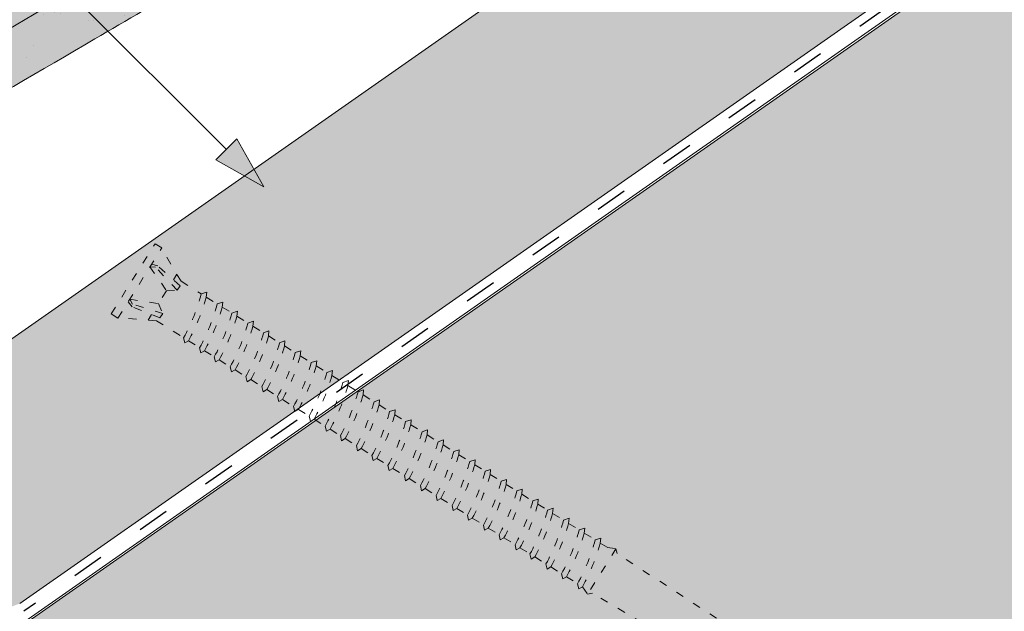
# Paper-space layout 'Elrendezés1' of a CAD drawing. Units: metres. Extents: x 5 to 285, y 8 to 198.
# Drawn here: x 98 to 121, y 121 to 135 of the extents above; entities that cross this region are included whole.
import ezdxf

# ---------------------------------------------------------------- set-up
doc = ezdxf.new("R2010")
doc.units = ezdxf.units.M
doc.header["$LTSCALE"] = 0.05
doc.linetypes.add('ACAD_ISO03W100', pattern=[30, 12, -18])
doc.layers.get('0').update_dxf_attribs({"linetype": 'CONTINUOUS'})

# ---------------------------------------------------------------- blocks, each defined once
blk = doc.blocks.new('sraff02')
at = {"linetype": 'Continuous', "lineweight": 5}
for p, q in [((548.3238030354801, 174.2202410476769), (551.2775919486071, 173.8274918892956)), ((547.3233884660817, 173.5197432248494), (549.6779844831112, 172.2385900923844)), ((546.3283643498941, 172.8230198379943), (546.5159535606019, 170.6788653481684)), ((544.8255309253692, 171.7707245454685), (543.8756528590611, 168.175753750032)), ((543.1133140803117, 170.5718174035097), (541.9115512315116, 167.7474865077384))]:
    blk.add_line(p, q, dxfattribs=at)
for radius, start, end in [(4.847498116901988, 336.8990565064213, 14.27520490601028), (4.249050388107983, 319.4069288734393, 11.18899726639735), (3.504606858607531, 244.3063318492125, 5.693668150785375), (5.572554110472447, 347.3946858716661, 3.741636371669243), (2.824301160031382, 252.4004737050826, 357.5995262949155), (2.164610154581851, 267.4187724114992, 342.5812275884995), (4.249050388107983, 238.8110027336019, 290.5930711265577), (4.847498116901988, 235.7247950939914, 273.1009434935766), (5.572554110472447, 232.9288452527961, 262.6053141283363), (6.312061103149063, 230.7696381426969, 255.6921685013206), (7.054655479876601, 229.0732957447273, 250.6874859949597), (8.027387283325902, 240.6491748909818, 245.8420923849721)]:
    blk.add_arc((545.504468478656, 174.3402761148374), radius, start, end, dxfattribs=at)
blk = doc.blocks.new('Rendszercsavar 302')
at = {"linetype": 'ACAD_ISO03W100', "lineweight": 9, "ltscale": 0.3}
for p, q in [((332.6614957497092, 235.1349458393974), (334.0061803100116, 236.4334926249377)), ((334.0061803100116, 236.4334926249377), (334.1310213969911, 236.3042158949639)), ((332.7863368366887, 235.0056691094235), (334.1310213969911, 236.3042158949639)), ((334.3678798988423, 235.4682739616025), (334.120934950591, 236.2944755268977)), ((333.7682997361457, 235.9539396587061), (333.9992114989938, 235.3416920789021)), ((333.8900931201707, 235.9176610029352), (333.7682997361457, 235.9539396587061)), ((333.9480885435384, 235.9347592963318), (333.8184725188297, 236.0023909517449)), ((334.2360594015279, 235.2935213096532), (333.8900931201707, 235.9176610029352)), ((334.3224745588455, 235.3769714570479), (333.9480885435384, 235.9347592963318)), ((334.3146632840687, 235.6463203267418), (334.209713370922, 235.5449713736991)), ((334.3678798988423, 235.4682739616025), (334.7420170550413, 235.0808435948431)), ((333.1619526368592, 235.1755966757789), (333.09888571485, 235.3074940526425)), ((333.1490584975341, 235.3559453456813), (333.7528744083488, 235.1038071156476)), ((333.181064525524, 235.2329600480676), (333.1490584975341, 235.3559453456813)), ((333.7927499606731, 234.8654223588537), (333.181064525524, 235.2329600480676)), ((333.9992114989938, 235.3416920789021), (333.7528744083488, 235.1038071156476)), ((333.9992114989938, 235.3416920789021), (334.2360594015279, 235.2935213096532)), ((334.2360594015279, 235.2935213096532), (334.3224745588455, 235.3769714570479)), ((332.6614957497092, 235.1349458393974), (332.7863368366887, 235.0056691094235)), ((333.6135032943063, 234.7397809426251), (332.7964232830888, 235.0154094774898)), ((333.7063348033556, 234.7819722114589), (333.1619526368592, 235.1755966757789)), ((333.7528744083488, 235.1038071156476), (333.7927499606731, 234.8654223588537)), ((334.871458596199, 235.0923918402348), (334.7420170550412, 235.080843594843)), ((334.8345741736812, 234.9849978927343), (334.871458596199, 235.0923918402348)), ((333.5423725364207, 234.9005278208506), (333.4374226232739, 234.7991788678079)), ((333.7927499606731, 234.8654223588537), (333.7063348033556, 234.7819722114589)), ((334.8345741736812, 234.9849978927343), (335.0373937945132, 234.7749720271314)), ((335.1668353356708, 234.786520272523), (335.0373937945131, 234.7749720271312)), ((335.129950913153, 234.6791263250225), (335.1668353356708, 234.786520272523)), ((333.6135032943063, 234.7397809426251), (334.1164497487298, 234.2189646428561)), ((335.129950913153, 234.6791263250226), (335.3076757907017, 234.4950868268062)), ((335.4371173318593, 234.506635072198), (335.3076757907016, 234.4950868268062)), ((335.4002329093415, 234.3992411246975), (335.4371173318593, 234.506635072198)), ((335.4002329093416, 234.3992411246975), (335.6030525301735, 234.1892152590945)), ((334.1164497487298, 234.2189646428561), (334.1143984954757, 234.1014484226333)), ((334.1143984954757, 234.1014484226333), (334.2051707269753, 234.1270913804136)), ((334.2051707269753, 234.1270913804136), (334.4118264882017, 233.9130930751443)), ((335.7324940713312, 234.2007635044862), (335.6030525301735, 234.1892152590945)), ((335.6956096488134, 234.0933695569857), (335.7324940713312, 234.2007635044862)), ((334.4118264882017, 233.9130930751443), (334.4097752349476, 233.7955768549215)), ((335.6956096488134, 234.0933695569857), (335.8915604518244, 233.8904565604562)), ((336.0210019929821, 233.902004805848), (335.8915604518244, 233.8904565604562)), ((335.9841175704643, 233.7946108583475), (336.0210019929821, 233.902004805848)), ((334.4097752349476, 233.7955768549215), (334.5005474664472, 233.8212198127019)), ((334.5005474664472, 233.8212198127019), (334.6821084843903, 233.6332078748192)), ((335.9841175704643, 233.7946108583475), (336.1869371912963, 233.5845849927445)), ((334.6821084843903, 233.6332078748192), (334.6800572311361, 233.5156916545964)), ((334.6800572311361, 233.5156916545964), (334.7708294626358, 233.5413346123768)), ((334.7708294626358, 233.5413346123768), (334.9774852238621, 233.3273363071075)), ((336.316378732454, 233.5961332381362), (336.1869371912963, 233.5845849927445)), ((336.2794943099362, 233.4887392906357), (336.316378732454, 233.5961332381362)), ((336.2794943099362, 233.4887392906357), (336.4770587885021, 233.2841552841526)), ((334.9774852238621, 233.3273363071075), (334.975433970608, 233.2098200868847)), ((334.975433970608, 233.2098200868847), (335.0662062021077, 233.235463044665)), ((335.0662062021077, 233.235463044665), (335.265993145513, 233.0285776084692)), ((336.6065003296598, 233.2957035295444), (336.4770587885021, 233.2841552841526)), ((336.569615907142, 233.1883095820439), (336.6065003296598, 233.2957035295444)), ((335.265993145513, 233.0285776084692), (335.2639418922589, 232.9110613882464)), ((336.569615907142, 233.1883095820439), (336.7724355279739, 232.9782837164408)), ((335.2639418922589, 232.9110613882464), (335.3547141237585, 232.9367043460268)), ((335.3547141237585, 232.9367043460268), (335.5613698849849, 232.7227060407575)), ((336.9018770691316, 232.9898319618326), (336.7724355279739, 232.9782837164408)), ((336.8649926466138, 232.8824380143321), (336.9018770691316, 232.9898319618326)), ((336.8649926466138, 232.8824380143321), (337.0609434496248, 232.6795250178026)), ((335.5613698849849, 232.7227060407575), (335.5593186317307, 232.6051898205347)), ((335.5593186317307, 232.6051898205347), (335.6500908632304, 232.6308327783151)), ((335.6500908632304, 232.6308327783151), (335.8514914821906, 232.4222763321656)), ((337.1903849907825, 232.6910732631944), (337.0609434496248, 232.6795250178026)), ((337.1535005682647, 232.5836793156939), (337.1903849907825, 232.6910732631944)), ((337.1535005682647, 232.5836793156939), (337.3563201890967, 232.3736534500909)), ((335.8514914821906, 232.4222763321656), (335.8494402289365, 232.3047601119428)), ((337.4857617302544, 232.3852016954826), (337.3563201890967, 232.3736534500909)), ((337.4488773077366, 232.2778077479821), (337.4857617302544, 232.3852016954826)), ((335.8494402289365, 232.3047601119428), (335.9402124604361, 232.3304030697232)), ((335.9402124604361, 232.3304030697232), (336.1468682216625, 232.1164047644538)), ((336.1468682216625, 232.1164047644538), (336.1448169684083, 231.9988885442311)), ((337.4488773077366, 232.2778077479821), (337.63584057971, 232.0842016122882)), ((336.1448169684083, 231.9988885442311), (336.235589199908, 232.0245315020114)), ((336.235589199908, 232.0245315020114), (336.4353761433134, 231.8176460658156)), ((337.7652821208677, 232.0957498576799), (337.63584057971, 232.0842016122882)), ((337.7283976983499, 231.9883559101795), (337.7652821208677, 232.0957498576799)), ((337.7283976983499, 231.9883559101795), (337.9312173191819, 231.7783300445765)), ((336.4353761433134, 231.8176460658156), (336.4333248900592, 231.7001298455928)), ((336.4333248900592, 231.7001298455928), (336.5240971215589, 231.7257728033732)), ((336.5240971215589, 231.7257728033732), (336.7307528827852, 231.5117744981039)), ((338.0606588603396, 231.7898782899682), (337.9312173191819, 231.7783300445764)), ((338.0237744378218, 231.6824843424677), (338.0606588603396, 231.7898782899682)), ((338.0237744378218, 231.6824843424677), (338.2197252408328, 231.4795713459383)), ((336.7307528827852, 231.5117744981039), (336.7287016295311, 231.3942582778811)), ((338.3491667819904, 231.49111959133), (338.2197252408328, 231.4795713459382)), ((338.3122823594726, 231.3837256438295), (338.3491667819904, 231.49111959133)), ((336.7287016295311, 231.3942582778811), (336.8194738610308, 231.4199012356615)), ((336.8194738610308, 231.4199012356615), (337.0102732733986, 231.2223226603012)), ((338.3122823594727, 231.3837256438295), (338.5151019803046, 231.1736997782265)), ((337.0102732733986, 231.2223226603011), (337.0082220201444, 231.1048064400784)), ((337.0082220201444, 231.1048064400784), (337.0989942516441, 231.1304493978587)), ((337.0989942516441, 231.1304493978588), (337.3056500128705, 230.9164510925894)), ((338.6445435214623, 231.1852480236182), (338.5151019803046, 231.1736997782265)), ((338.6076590989445, 231.0778540761177), (338.6445435214623, 231.1852480236182)), ((338.6076590989445, 231.0778540761177), (338.8179088603441, 230.8601340747213)), ((337.3056500128704, 230.9164510925894), (337.3035987596163, 230.7989348723666)), ((337.3035987596163, 230.7989348723666), (337.394370991116, 230.824577830147)), ((337.394370991116, 230.824577830147), (337.5941579345214, 230.6176923939512)), ((338.9473504015018, 230.871682320113), (338.8179088603441, 230.8601340747213)), ((338.910465978984, 230.7642883726125), (338.9473504015018, 230.871682320113)), ((337.5941579345214, 230.6176923939512), (337.5921066812672, 230.5001761737284)), ((338.910465978984, 230.7642883726126), (339.113285599816, 230.5542625070095)), ((339.2427271409737, 230.5658107524013), (339.113285599816, 230.5542625070095)), ((339.2058427184559, 230.4584168049008), (339.2427271409737, 230.5658107524013)), ((337.5921066812672, 230.5001761737284), (337.6828789127669, 230.5258191315088)), ((337.6828789127669, 230.5258191315088), (337.8895346739932, 230.3118208262395)), ((339.2058427184559, 230.4584168049008), (339.4017935214669, 230.2555038083713)), ((337.8895346739932, 230.3118208262395), (337.8874834207391, 230.1943046060167)), ((337.8874834207391, 230.1943046060167), (337.9782556522388, 230.219947563797)), ((337.9782556522388, 230.2199475637971), (338.1923415540327, 229.9982551227343)), ((339.5312350626245, 230.2670520537631), (339.4017935214669, 230.2555038083713)), ((339.4943506401067, 230.1596581062626), (339.5312350626245, 230.2670520537631)), ((339.4943506401067, 230.1596581062626), (339.6971702609387, 229.9496322406596)), ((338.1923415540326, 229.9982551227342), (338.1902903007785, 229.8807389025115)), ((338.1902903007785, 229.8807389025115), (338.2810625322782, 229.9063818602918)), ((338.2810625322783, 229.9063818602919), (338.4877182935046, 229.6923835550226)), ((339.8266118020964, 229.9611804860513), (339.6971702609387, 229.9496322406595)), ((339.7897273795786, 229.8537865385508), (339.8266118020964, 229.9611804860513)), ((338.4877182935045, 229.6923835550225), (338.4856670402504, 229.5748673347997)), ((339.7897273795787, 229.8537865385508), (339.9829999294119, 229.6536469543749)), ((338.4856670402504, 229.5748673347997), (338.5764392717501, 229.6005102925801)), ((338.5764392717501, 229.6005102925802), (338.7762262151555, 229.3936248563843)), ((340.1124414705695, 229.6651951997666), (339.9829999294118, 229.6536469543749)), ((340.0755570480517, 229.5578012522661), (340.1124414705695, 229.6651951997666)), ((340.0755570480518, 229.5578012522662), (340.2783766688838, 229.3477753866632)), ((338.7762262151554, 229.3936248563843), (338.7741749619013, 229.2761086361615)), ((338.7741749619013, 229.2761086361615), (338.864947193401, 229.3017515939418)), ((338.864947193401, 229.301751593942), (339.0716029546273, 229.0877532886726)), ((340.4078182100414, 229.3593236320549), (340.2783766688837, 229.3477753866632)), ((340.3709337875236, 229.2519296845544), (340.4078182100414, 229.3593236320549)), ((340.3709337875237, 229.2519296845545), (340.5668845905346, 229.0490166880249)), ((339.0716029546273, 229.0877532886725), (339.0695517013732, 228.9702370684497)), ((340.6963261316923, 229.0605649334167), (340.5668845905346, 229.0490166880249)), ((340.6594417091745, 228.9531709859162), (340.6963261316923, 229.0605649334167)), ((339.0695517013732, 228.9702370684497), (339.1603239328728, 228.9958800262301)), ((339.1603239328729, 228.9958800262301), (339.3574326231005, 228.7917680023879)), ((339.3574326231004, 228.7917680023879), (339.3553813698463, 228.6742517821651)), ((340.6594417091745, 228.9531709859162), (340.8622613300065, 228.7431451203132)), ((339.3553813698463, 228.6742517821651), (339.4461536013459, 228.6998947399455)), ((339.446153601346, 228.6998947399455), (339.6528093625723, 228.4858964346761)), ((340.9917028711642, 228.754693365705), (340.8622613300064, 228.7431451203132)), ((340.9548184486464, 228.6472994182045), (340.9917028711642, 228.754693365705)), ((340.9548184486464, 228.6472994182045), (341.1357620180609, 228.4599268669903)), ((339.6528093625723, 228.4858964346761), (339.6507581093182, 228.3683802144533)), ((339.6507581093182, 228.3683802144533), (339.7415303408178, 228.3940231722337)), ((339.7415303408179, 228.3940231722337), (339.9413172842232, 228.1871377360379)), ((341.2652035592185, 228.4714751123821), (341.1357620180609, 228.4599268669903)), ((341.2283191367007, 228.3640811648816), (341.2652035592185, 228.4714751123821)), ((341.2283191367007, 228.3640811648816), (341.4311387575327, 228.1540552992786)), ((339.9413172842232, 228.1871377360379), (339.9392660309691, 228.0696215158151)), ((341.5605802986904, 228.1656035446703), (341.4311387575327, 228.1540552992785)), ((341.5236958761726, 228.0582095971698), (341.5605802986904, 228.1656035446703)), ((339.9392660309691, 228.0696215158151), (340.0300382624687, 228.0952644735955)), ((340.0300382624687, 228.0952644735955), (340.2366940236951, 227.8812661683262)), ((341.5236958761726, 228.0582095971699), (341.7196466791837, 227.8552966006403)), ((340.2366940236951, 227.8812661683261), (340.2346427704409, 227.7637499481033)), ((340.2346427704409, 227.7637499481033), (340.3254150019406, 227.7893929058837)), ((340.3254150019407, 227.7893929058839), (340.5101947117494, 227.5980479150033)), ((341.8490882203413, 227.8668448460321), (341.7196466791836, 227.8552966006403)), ((341.8122037978235, 227.7594508985316), (341.8490882203413, 227.8668448460321)), ((341.8122037978235, 227.7594508985316), (342.0150234186555, 227.5494250329286)), ((340.5101947117494, 227.5980479150033), (340.5081434584953, 227.4805316947805)), ((340.5081434584953, 227.4805316947805), (340.598915689995, 227.5061746525608)), ((340.598915689995, 227.5061746525609), (340.8055714512213, 227.2921763472916)), ((342.1444649598131, 227.5609732783203), (342.0150234186555, 227.5494250329286)), ((342.1075805372953, 227.4535793308198), (342.1444649598131, 227.5609732783203)), ((340.8055714512213, 227.2921763472915), (340.8035201979671, 227.1746601270688)), ((342.4200783683087, 227.2438836554104), (341.5518658502062, 226.4054605725319)), ((342.1075805372954, 227.4535793308199), (342.2377503660193, 227.3187845272353)), ((342.2377503660193, 227.3187845272353), (342.4200783683087, 227.2438836554105)), ((342.4200783683087, 227.2438836554104), (342.418125443476, 227.1320006666766)), ((340.8035201979671, 227.1746601270688), (340.8942924294668, 227.2003030848491)), ((340.8942924294669, 227.2003030848492), (341.0940793728722, 226.9934176486533)), ((346.388999904789, 222.869656861474), (342.418125443476, 227.1320006666766)), ((341.0940793728722, 226.9934176486533), (341.0920281196181, 226.8759014284305)), ((341.0920281196181, 226.8759014284305), (341.1828003511177, 226.9015443862109)), ((341.1828003511177, 226.9015443862109), (341.3894561123441, 226.6875460809416)), ((341.3894561123441, 226.6875460809416), (341.3874048590899, 226.5700298607188)), ((341.3874048590899, 226.5700298607188), (341.4781770905896, 226.5956728184992)), ((341.4781770905896, 226.5956728184992), (341.4833737614833, 226.5902915082578)), ((341.4833737614834, 226.5902915082578), (341.5518658502062, 226.4054605725319)), ((341.5518658502062, 226.4054605725319), (341.66374883894, 226.4035076476992)), ((345.7669916852432, 222.3042042089914), (341.66374883894, 226.4035076476992))]:
    blk.add_line(p, q, dxfattribs=at)
for centre, radius, start, end in [((330.9357517327069, 237.1855361961826), 4.349412218925562, 316.9949644580708, 331.0593904203872), ((330.9357517327069, 237.1855361961826), 4.476961609304674, 316.9095629147474, 330.5591389260251), ((331.2311284721787, 236.8796646284708), 4.349412218925562, 316.9949644580708, 331.0593904203872), ((331.2311284721787, 236.8796646284708), 4.476961609304674, 316.9095629147474, 330.5591389260251), ((331.5014104683672, 236.5997794281458), 4.349412218925562, 316.9949644580708, 331.0593904203872), ((331.5014104683672, 236.5997794281458), 4.476961609304674, 316.9095629147474, 330.5591389260251), ((331.7967872078391, 236.293907860434), 4.349412218925562, 316.9949644580708, 331.0593904203872), ((331.7967872078391, 236.293907860434), 4.476961609304674, 316.9095629147474, 330.5591389260251), ((332.08529512949, 235.9951491617958), 4.349412218925562, 316.9949644580708, 331.0593904203872), ((332.08529512949, 235.9951491617958), 4.476961609304674, 316.9095629147474, 330.5591389260251), ((332.3806718689619, 235.6892775940841), 4.349412218925562, 316.9949644580708, 331.0593904203872), ((332.3806718689619, 235.6892775940841), 4.476961609304674, 316.9095629147474, 330.5591389260251), ((332.6707934661677, 235.3888478854922), 4.349412218925562, 316.9949644580708, 331.0593904203872), ((332.6707934661677, 235.3888478854922), 4.476961609304674, 316.9095629147474, 330.5591389260251), ((332.9661702056395, 235.0829763177804), 4.349412218925562, 316.9949644580708, 331.0593904203872), ((332.9661702056395, 235.0829763177804), 4.476961609304674, 316.9095629147474, 330.5591389260251), ((333.2546781272904, 234.7842176191422), 4.349412218925562, 316.9949644580708, 331.0593904203872), ((333.2546781272904, 234.7842176191422), 4.476961609304674, 316.9095629147474, 330.5591389260251), ((333.5500548667623, 234.4783460514304), 4.349412218925562, 316.9949644580708, 331.0593904203872), ((333.5500548667623, 234.4783460514304), 4.476961609304674, 316.9095629147474, 330.5591389260251), ((333.8295752573756, 234.1888942136277), 4.349412218925562, 316.9949644580708, 331.0593904203872), ((333.8295752573756, 234.1888942136277), 4.476961609304674, 316.9095629147474, 330.5591389260251), ((334.1249519968475, 233.883022645916), 4.349412218925562, 316.9949644580708, 331.0593904203872), ((334.1249519968475, 233.883022645916), 4.476961609304674, 316.9095629147474, 330.5591389260251), ((334.4134599184983, 233.5842639472777), 4.349412218925562, 316.9949644580708, 331.0593904203872), ((334.4134599184983, 233.5842639472777), 4.476961609304674, 316.9095629147474, 330.5591389260251), ((334.7088366579702, 233.278392379566), 4.349412218925562, 316.9949644580708, 331.0593904203872), ((334.7088366579702, 233.278392379566), 4.476961609304674, 316.9095629147474, 330.5591389260251), ((335.0116435380097, 232.9648266760609), 4.349412218925562, 316.9949644580708, 331.0593904203872), ((335.0116435380097, 232.9648266760609), 4.476961609304674, 316.9095629147474, 330.5591389260251), ((335.3070202774816, 232.6589551083491), 4.349412218925562, 316.9949644580708, 331.0593904203872), ((335.3070202774816, 232.6589551083491), 4.476961609304674, 316.9095629147474, 330.5591389260251), ((335.5955281991324, 232.3601964097109), 4.349412218925562, 316.9949644580708, 331.0593904203872), ((335.5955281991324, 232.3601964097109), 4.476961609304674, 316.9095629147474, 330.5591389260251), ((335.8909049386043, 232.0543248419991), 4.349412218925562, 316.9949644580708, 331.0593904203872), ((335.8909049386043, 232.0543248419991), 4.476961609304674, 316.9095629147474, 330.5591389260251), ((336.1767346070774, 231.7583395557145), 4.349412218925562, 316.9949644580708, 331.0593904203872), ((336.1767346070774, 231.7583395557145), 4.476961609304674, 316.9095629147474, 330.5591389260251), ((336.4721113465493, 231.4524679880027), 4.349412218925562, 316.9949644580708, 331.0593904203872), ((336.4721113465493, 231.4524679880027), 4.476961609304674, 316.9095629147474, 330.5591389260251), ((336.7606192682002, 231.1537092893645), 4.349412218925562, 316.9949644580708, 331.0593904203872), ((336.7606192682002, 231.1537092893645), 4.476961609304674, 316.9095629147474, 330.5591389260251), ((337.0559960076721, 230.8478377216528), 4.349412218925562, 316.9949644580708, 331.0593904203872), ((337.0559960076721, 230.8478377216528), 4.476961609304674, 316.9095629147474, 330.5591389260251), ((337.3294966957264, 230.5646194683299), 4.349412218925562, 316.9949644580708, 331.0593904203872), ((337.3294966957264, 230.5646194683299), 4.476961609304674, 316.9095629147474, 330.5591389260251), ((337.6248734351983, 230.2587479006181), 4.349412218925562, 316.9949644580708, 331.0593904203872), ((337.6248734351983, 230.2587479006181), 4.476961609304674, 316.9095629147474, 330.5591389260251), ((337.9133813568492, 229.9599892019799), 4.349412218925562, 316.9949644580708, 331.0593904203872), ((337.9133813568492, 229.9599892019799), 4.476961609304674, 316.9095629147474, 330.5591389260251), ((338.208758096321, 229.6541176342681), 4.349412218925562, 316.9949644580708, 331.0593904203872), ((338.208758096321, 229.6541176342681), 4.476961609304674, 316.9095629147474, 330.5591389260251)]:
    blk.add_arc(centre, radius, start, end, dxfattribs=at)

psp = doc.layouts.new('Elrendezés1')

# ---------------------------------------------------------------- hatches: boundary and pattern name
at = {"linetype": 'Continuous', "lineweight": 9, "true_color": 0xe2d5bb}
h = psp.add_hatch(color=254, dxfattribs=at)
h.dxf.hatch_style = 1
h.paths.add_polyline_path([(115.5061142525698, 139.2840096303311, -0.1345719719511463), (115.8315584870917, 139.5105618666354), (117.072923059782, 139.950500818651, 0.1895361709163487), (117.3491797848079, 140.1904688296489), (117.7472853022881, 140.9533866400879), (113.0528790717017, 137.6663280100127), (113.18186521607, 137.4821167050358, 0.4940773900589389), (113.97542511773, 137.4486606722524)], flags=17)
h.paths.add_polyline_path([(59.80377524091824, 100.2808119584602, -0.1345719719511384), (60.12921947544012, 100.5073641947645), (61.3705840481305, 100.9473031467802, 0.1895361709163492), (61.64684077315644, 101.1872711577781), (62.04494629063635, 101.9501889682166), (57.35054006005032, 98.66313033814171), (57.47952620441842, 98.47891903316493, 0.4940773900589428), (58.27308610607844, 98.4454630003816)], flags=17)
h.paths.add_polyline_path([(89.03447247401924, 114.7445857107059), (88.80857492540645, 115.0672008444852), (96.96999911049033, 120.781891581408), (98.48485936241386, 121.3618178489581), (130.8103950584004, 143.9964016199535), (130.5844975097871, 144.3190167537335), (147.0521975725542, 155.8498244746595), (147.0521975725542, 161.4729071183024), (118.1916317444808, 141.2645213684879), (117.5708186755713, 140.074813297567, -0.1895361709163537), (117.1564335880324, 139.7148612810702), (115.9150690153421, 139.2749223290546, 0.1345719719511362), (115.6981061923275, 139.1238875048517), (114.1674170574877, 137.288538546773, -0.4940773900589389), (112.9770772049977, 137.338722595948), (112.8480910606294, 137.5229339009249), (62.48929273282914, 102.2613236966167), (61.86847966391989, 101.0716156256962, -0.1895361709163524), (61.45409457638098, 100.7116636091993), (60.21273000369061, 100.2717246571837, 0.134571971951144), (59.99576718067598, 100.1206898329808), (58.46507804583621, 98.28534087490215, -0.494077390058939), (57.2747381933462, 98.33552492407718), (57.14575204897812, 98.51973622905379), (36.69369620036113, 84.19905255196622), (36.69369620036113, 78.09517960814264)])
at = {"linetype": 'Continuous', "lineweight": 9, "true_color": 0xffcd00}
psp.add_hatch(color=40, dxfattribs=at).paths.add_polyline_path([(36.69369620036114, 77.56023966018539), (36.69369620036113, 60.52354506530125), (148.8394408231023, 139.048840828286), (136.6739801095233, 147.567188125728)])
at = {"linetype": 'Continuous', "lineweight": 5, "true_color": 0x8e9da4}
h = psp.add_hatch(dxfattribs=at)
h.set_pattern_fill('HONEY', color=253, scale=0.14, angle=13.99999999999994, style=0)
h.set_pattern_definition([(13.99999999999994, (300, 0), (0.553817255397294, 0.5348151048064196), [0.4445, -0.889]), (133.9999999999999, (300, 0), (-0.7400720947886433, 0.2122122598250216), [0.4444999999999999, -0.8889999999999998]), (73.99999999999994, (300, 0), (-0.1862548393913493, 0.7470273646314409), [-0.889, 0.4445])])
h.paths.add_polyline_path([(36.69369620036113, 77.56023966018537), (36.69369620036113, 60.52354506530123), (148.8394408231023, 139.0488408282861), (136.6739801095233, 147.5671881257281)])
at = {"linetype": 'Continuous', "lineweight": 9, "true_color": 0xe36466}
h = psp.add_hatch(color=13, dxfattribs=at)
h.dxf.hatch_style = 1
edge = h.paths.add_edge_path()
edge.add_line((117.2204334755305, 145.5554815467487), (116.4582997251386, 146.843124933756))
edge.add_line((116.4582997251386, 146.843124933756), (116.2875782023778, 146.742077830431))
edge.add_arc((116.5931882873838, 146.2257422070787), 0.6000000000000039, 120.6205526962533, 180.6205526962549)
edge.add_line((115.9932234781788, 146.2192439214869), (116.001414879655, 145.462959428538))
edge.add_arc((115.6514354076188, 145.4591687619428), 0.3499999999999915, -115.83021192854551, 0.6205526962530143, ccw=False)
edge.add_arc((115.3306725325762, 144.7810838324042), 0.4001517291136873, 65.1335175965443, 120.6205526962531)
edge.add_line((115.12685519266, 145.1254381532166), (114.0815947929288, 144.5067666779874))
edge.add_arc((114.285438653024, 144.1618764363275), 0.4006265069746698, 120.5847774980833, 182.7595303523538)
edge.add_arc((113.5356914869012, 144.1255542516935), 0.3499999999999919, -119.37944730374852, 2.789657031263573, ccw=False)
edge.add_line((113.3639845644518, 143.8205678048095), (113.330015870688, 143.8396921295964))
edge.add_arc((113.1427420955144, 143.4854043951449), 0.400738400519073, 62.13941375776594, 120.6870622582162)
edge.add_line((112.9382257557641, 143.8300264089886), (111.5588431370875, 143.0135938014289))
edge.add_spline(control_points=[(111.5588423985111, 143.0135932892827), (111.5238838985956, 142.9929016408159), (111.4913369654053, 142.9653531323908), (111.438027275131, 142.9016641763161), (111.4166358430533, 142.8645323452384), (111.3957864542724, 142.8082910185498), (111.3905941094185, 142.7895265767598), (111.3838543902993, 142.7546044163206), (111.3820209776237, 142.7382002091094), (111.3808510011418, 142.7115990633586), (111.3810455042698, 142.700710688835), (111.3820230495976, 142.68542495538), (111.3825677680326, 142.6800677939273), (111.3837390688063, 142.6709135504841), (111.3848886114515, 142.6643658992794), (111.3848907179707, 142.6643539098619)], knot_values=[0, 0, 0, 0, 0.1338915966821475, 0.1338915966821475, 0.2689019700260431, 0.2689019700260431, 0.3346808452945284, 0.3346808452945284, 0.3948769142736577, 0.3948769142736577, 0.4418010480882219, 0.4418010480882219, 0.4720144532805503, 0.4720144532805503, 0.5031395217352999, 0.5031395217352999, 0.5031395217352999, 0.5031395217352999], degree=3, periodic=0)
edge.add_line((111.3848907173022, 142.6643539151347), (111.3897683452137, 142.6383421489145))
edge.add_arc((110.9966206250881, 142.5646205770379), 0.3999999999999351, -59.379447303747725, 10.620552696258812, ccw=False)
edge.add_line((111.2003606817587, 142.2203968281364), (110.1505496871895, 141.5990319391375))
edge.add_line((110.1505496871895, 141.5990319391375), (108.9281093471656, 143.6643744325469))
edge.add_line((108.9281093471656, 143.6643744325469), (108.416867742249, 144.5281294778073))
edge.add_line((108.416867742249, 144.5281294778073), (79.24327933099485, 127.2607893365423))
edge.add_line((79.24327933099485, 127.2607893365423), (81.07693984103062, 124.1627755964283))
edge.add_line((81.07693984103062, 124.1627755964283), (117.2204334755305, 145.5554815467487))
at = {"linetype": 'Continuous', "lineweight": 5, "true_color": 0x96363a}
h = psp.add_hatch(color=17, dxfattribs=at)
h.dxf.hatch_style = 1
edge = h.paths.add_edge_path()
edge.add_line((117.2204334760036, 145.5554815470287), (81.07693984133985, 124.1627755966113))
edge.add_line((81.07693984133991, 124.1627755966113), (82.29938018136377, 122.097433103202))
edge.add_line((82.29938018136372, 122.097433103202), (83.34919117593287, 122.7187979922008))
edge.add_arc((83.14545111926228, 123.0630217411024), 0.3999999999999571, 300.6205526962541, 370.6205526962532)
edge.add_line((83.53859883938796, 123.1367433129788), (83.38686785113654, 123.9459052798914))
edge.add_arc((83.78001557126228, 124.0196268517679), 0.4000000000000017, 120.6205526962531, 190.6205526962516, ccw=False)
edge.add_line((83.57627551459169, 124.3638506006695), (84.28272819946287, 124.7819876714267))
edge.add_arc((84.48646825613346, 124.4377639225252), 0.4000000000000138, 60.620552696251025, 120.620552696251, ccw=False)
edge.add_line((84.68270473893287, 124.7863198618212), (85.51281505862605, 124.3189689688739))
edge.add_arc((85.68452198107539, 124.623955415758), 0.3500000000000014, 240.6205526962539, 360.6205526962549)
edge.add_line((86.03450145311163, 124.6277460823531), (86.02355874121608, 125.6380497943079))
edge.add_arc((86.32354114581861, 125.6412989371038), 0.3000000000000086, 120.6205526962531, 180.6205526962495, ccw=False)
edge.add_line((86.17073610331565, 125.89946674878), (86.51859014158575, 126.1053555106577))
edge.add_arc((86.67139518408865, 125.8471876989815), 0.3000000000000129, 60.620552696255686, 120.6205526962436, ccw=False)
edge.add_line((86.81857254618822, 126.1086046534536), (87.62855897934358, 125.6525834791232))
edge.add_arc((87.80026590179298, 125.9575699260072), 0.3499999999999932, 240.6205526962545, 360.6205526962544)
edge.add_line((88.15024537382922, 125.9613605926024), (88.14205397235307, 126.7176450855514))
edge.add_arc((88.74201878155802, 126.7241433711431), 0.5999999999999968, 120.6205526962531, 180.6205526962549, ccw=False)
edge.add_line((88.43640869655204, 127.2404789944954), (92.82449682054963, 129.8377121194961))
edge.add_spline(control_points=[(92.824496976434, 129.8377122093424), (95.27989740298736, 131.2518022166735), (99.17958710282068, 133.4976730638845), (105.4906988055577, 137.2331104364948), (109.3357838577426, 139.571237213674), (111.7568030260962, 141.0434152458283)], knot_values=[0, 0, 0, 0, 8.500376300874896, 13.50037637313559, 22.00075276312702, 22.00075276312702, 22.00075276312702, 22.00075276312702], degree=3, periodic=0)
edge.add_line((111.7568030260962, 141.0434152458282), (112.5179935612796, 141.4939506992079))
edge.add_arc((112.619863589615, 141.3218388247572), 0.1999999999999897, 60.62055269625313, 120.6205526962531, ccw=False)
edge.add_arc((112.8161000724143, 141.6703947640532), 0.1999999999999894, 240.6205526962551, 300.6205526962408)
edge.add_line((112.9179701007496, 141.4982828896024), (114.4137253715288, 142.3835944481634))
edge.add_arc((114.3118553431936, 142.5557063226142), 0.199999999999985, 300.6205526962408, 360.6205526962626)
edge.add_arc((114.7118318826636, 142.5600385130088), 0.1999999999999963, 120.6205526962571, 180.6205526962626, ccw=False)
edge.add_line((114.6099618543282, 142.7321503874595), (115.387541773526, 143.1923864324996))
edge.add_arc((115.540346816029, 142.9342186208234), 0.3000000000000057, 40.62055269625529, 120.6205526962544, ccw=False)
edge.add_line((115.7680581613769, 143.1295325814095), (116.2996993875522, 142.5097062336589))
edge.add_arc((116.5274107329001, 142.7050201942451), 0.3000000000000056, 220.6205526962549, 300.6205526962517)
edge.add_line((116.6802157754031, 142.4468523825689), (118.4428738160277, 143.4901390536188))
edge.add_line((118.4428738160277, 143.4901390536188), (117.2204334760036, 145.5554815470287))
at = {"linetype": 'Continuous', "lineweight": 9}
h = psp.add_hatch(dxfattribs=at)
h.set_pattern_fill('AR-SAND', color=256, scale=0.025, angle=30.62055269968502, style=0)
h.set_pattern_definition([(68.12055269968504, (109.1763717297577, -16.29852414483682), (-0.6576298026835734, 1.032548466500418), [0, -0.9651999999999993, 0, -1.079499999999998, 0, -1.031874999999998]), (38.12055269968501, (109.1763717297577, -16.29852414483682), (0.05431626942063417, 2.114588266288789), [0, -0.5206999999999999, 0, -0.86995, 0, -0.333375]), (358.120552699685, (108.5042318320827, -16.69635207303358), (1.699909668371937, 1.010322146582768), [0, -0.3174999999999995, 0, -1.142999999999998, 0, -1.492249999999998]), (348.120552699685, (108.5042318320827, -16.69635207303358), (1.358841447500643, 1.451903764391551), [0, -0.15875, 0, -0.7493, 0, -0.8572500000000001])])
edge = h.paths.add_edge_path()
edge.add_line((117.2204334760036, 145.5554815470287), (81.07693984133985, 124.1627755966113))
edge.add_line((81.07693984133991, 124.1627755966113), (82.29938018136377, 122.097433103202))
edge.add_line((82.29938018136372, 122.097433103202), (83.34919117593287, 122.7187979922008))
edge.add_arc((83.14545111926228, 123.0630217411024), 0.3999999999999571, 300.6205526962541, 370.6205526962532)
edge.add_line((83.53859883938796, 123.1367433129788), (83.38686785113654, 123.9459052798914))
edge.add_arc((83.78001557126228, 124.0196268517679), 0.4000000000000017, 120.6205526962531, 190.6205526962516, ccw=False)
edge.add_line((83.57627551459169, 124.3638506006695), (84.28272819946287, 124.7819876714267))
edge.add_arc((84.48646825613346, 124.4377639225252), 0.4000000000000138, 60.620552696251025, 120.620552696251, ccw=False)
edge.add_line((84.68270473893287, 124.7863198618212), (85.51281505862605, 124.3189689688739))
edge.add_arc((85.68452198107539, 124.623955415758), 0.3500000000000014, 240.6205526962539, 360.6205526962549)
edge.add_line((86.03450145311163, 124.6277460823531), (86.02355874121608, 125.6380497943079))
edge.add_arc((86.32354114581861, 125.6412989371038), 0.3000000000000086, 120.6205526962531, 180.6205526962495, ccw=False)
edge.add_line((86.17073610331565, 125.89946674878), (86.51859014158575, 126.1053555106577))
edge.add_arc((86.67139518408865, 125.8471876989815), 0.3000000000000129, 60.620552696255686, 120.6205526962436, ccw=False)
edge.add_line((86.81857254618822, 126.1086046534536), (87.62855897934358, 125.6525834791232))
edge.add_arc((87.80026590179298, 125.9575699260072), 0.3499999999999932, 240.6205526962545, 360.6205526962544)
edge.add_line((88.15024537382922, 125.9613605926024), (88.14205397235307, 126.7176450855514))
edge.add_arc((88.74201878155802, 126.7241433711431), 0.5999999999999968, 120.6205526962531, 180.6205526962549, ccw=False)
edge.add_line((88.43640869655204, 127.2404789944954), (92.82449682054963, 129.8377121194961))
edge.add_spline(control_points=[(92.824496976434, 129.8377122093424), (95.27989740298736, 131.2518022166735), (99.17958710282068, 133.4976730638845), (105.4906988055577, 137.2331104364948), (109.3357838577426, 139.571237213674), (111.7568030260962, 141.0434152458283)], knot_values=[0, 0, 0, 0, 8.500376300874896, 13.50037637313559, 22.00075276312702, 22.00075276312702, 22.00075276312702, 22.00075276312702], degree=3, periodic=0)
edge.add_line((111.7568030260962, 141.0434152458282), (112.5179935612796, 141.4939506992079))
edge.add_arc((112.619863589615, 141.3218388247572), 0.1999999999999897, 60.62055269625313, 120.6205526962531, ccw=False)
edge.add_arc((112.8161000724143, 141.6703947640532), 0.1999999999999894, 240.6205526962551, 300.6205526962408)
edge.add_line((112.9179701007496, 141.4982828896024), (114.4137253715288, 142.3835944481634))
edge.add_arc((114.3118553431936, 142.5557063226142), 0.199999999999985, 300.6205526962408, 360.6205526962626)
edge.add_arc((114.7118318826636, 142.5600385130088), 0.1999999999999963, 120.6205526962571, 180.6205526962626, ccw=False)
edge.add_line((114.6099618543282, 142.7321503874595), (115.387541773526, 143.1923864324996))
edge.add_arc((115.540346816029, 142.9342186208234), 0.3000000000000057, 40.62055269625529, 120.6205526962544, ccw=False)
edge.add_line((115.7680581613769, 143.1295325814095), (116.2996993875522, 142.5097062336589))
edge.add_arc((116.5274107329001, 142.7050201942451), 0.3000000000000056, 220.6205526962549, 300.6205526962517)
edge.add_line((116.6802157754031, 142.4468523825689), (118.4428738160277, 143.4901390536188))
edge.add_line((118.4428738160277, 143.4901390536188), (117.2204334760036, 145.5554815470287))
h = psp.add_hatch(color=256, dxfattribs=at)
h.paths.add_polyline_path([(103.144726102146, 131.6073356533621), (103.9899417134904, 130.7621200420176), (102.908421387754, 131.3710309389701)])
h.paths.add_polyline_path([(103.3810313139998, 131.843640865216), (103.989941964213, 130.762120977727), (103.9899417134904, 130.7621200420177), (103.144726102146, 131.6073356533621)])

# ---------------------------------------------------------------- linework, layer by layer
for p, q in [((103.1447263508769, 131.607335902093), (85.77468399086706, 148.9773762722552)), ((137.0047501487757, 148.3337357485818), (98.48485936241389, 121.3618178489581)), ((137.3480700032066, 148.0933405984922), (36.69369620036113, 77.61438930796182)), ((112.8480910606295, 137.522933900925), (62.48929273282911, 102.2613236966167)), ((102.908421387754, 131.3710309389701), (103.3810313139998, 131.8436408652159)), ((103.9899422109523, 130.7621205394796), (103.3810313139998, 131.8436408652159)), ((103.9899412160282, 130.762119544556), (102.9084212486738, 131.3710310780504))]:
    psp.add_line(p, q, dxfattribs=at)
at = {"linetype": 'Continuous', "lineweight": 18}
for p, q in [((36.69369620036113, 77.56023966018542), (137.3867368589752, 148.0662657746041)), ((117.2204334760036, 145.5554815470287), (81.07693984133991, 124.1627755966113))]:
    psp.add_line(p, q, dxfattribs=at)
at = {"linetype": 'ACAD_ISO03W100', "lineweight": 25, "ltscale": 1.2}
psp.add_line((137.1764100759906, 148.2135381735374), (98.57792788219456, 121.1865899779881), dxfattribs=at)
at = {"linetype": 'Continuous', "lineweight": 18}
psp.add_spline([(92.824496976434, 129.8377122093424), (100.1799995120025, 134.0983435834137), (104.4827964353041, 136.6450943288604), (111.7568030260962, 141.0434152458283)], degree=3, dxfattribs=at)

# ---------------------------------------------------------------- block references
at = {"color": 1, "linetype": 'Continuous', "lineweight": 9, "rotation": 14.00000000000095}
psp.add_blockref('Rendszercsavar 302', (-165.3502712446765, -180.7346259140739), dxfattribs=at)
at = {"linetype": 'Continuous', "lineweight": 9}
psp.add_blockref('sraff02', (-421.932482157439, -51.50808276318139), dxfattribs=at)

doc.saveas('drawing.dxf')
